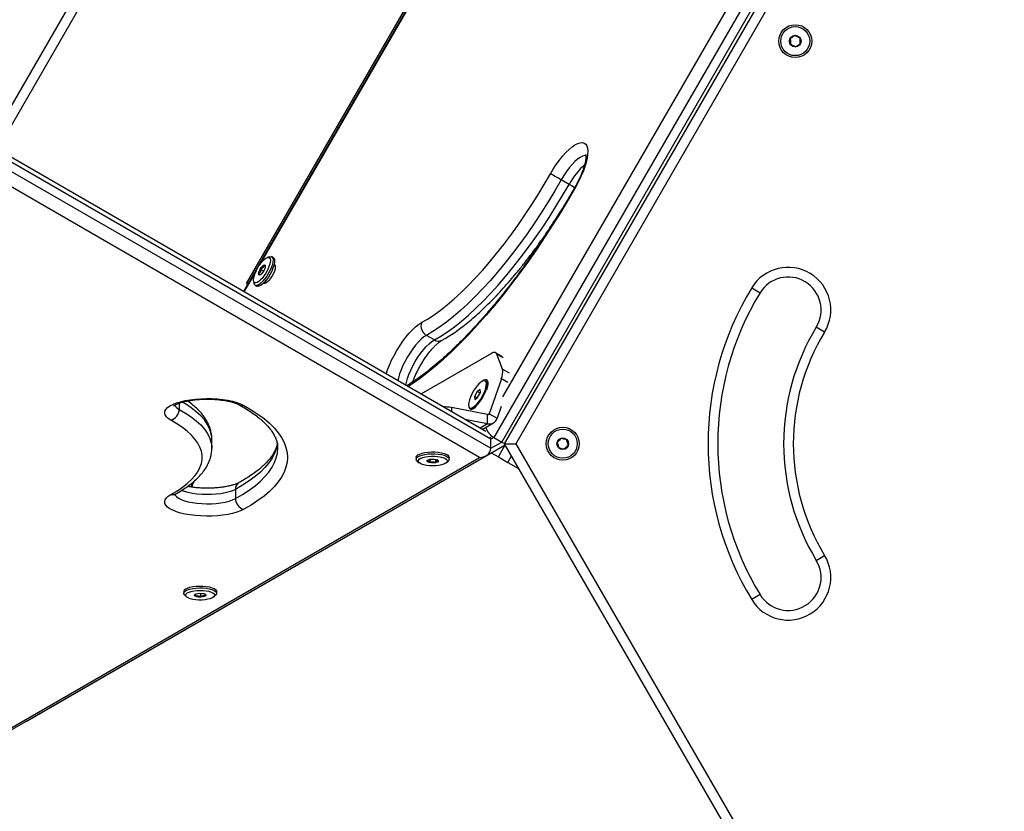
# Model space of a CAD drawing. Units: millimetres. Extents: x 90 to 6681, y 570 to 6680.
# Drawn here: x 3652 to 4160, y 2477 to 2886 of the extents above; entities that cross this region are included whole.
import ezdxf

# ---------------------------------------------------------------- set-up
doc = ezdxf.new("R2010")
doc.units = ezdxf.units.MM

msp = doc.modelspace()

# ---------------------------------------------------------------- linework, layer by layer
at = {"linetype": 'Continuous', "lineweight": 25, "ltscale": 30}
for p, q in [((3637.59, 2823.24), (3889.7, 3259.92)), ((3895.48, 3259.92), (3640.48, 2818.24)), ((4022.18, 3186.05), (3767.8, 2745.45)), ((4019.27, 3182.67), (3769.27, 2749.66)), ((4152.01, 3111.81), (3897.01, 2670.13)), ((3901.09, 2667.78), (4156.09, 3109.45)), ((3902.58, 2666.92), (4157.58, 3108.59)), ((4160.47, 3103.59), (3908.35, 2666.92)), ((3901.72, 2691.06), (4136.24, 3097.27)), ((3894.33, 2964.04), (3776.14, 2759.33)), ((3895.48, 2669.3), (3640.48, 2816.52)), ((3892.9, 2673.22), (3640.79, 2818.78)), ((3640.48, 2811.81), (3895.48, 2664.58)), ((3889.7, 2659.87), (3637.59, 2805.43)), ((3935.87, 2800.81), (3931.79, 2803.17)), ((3781.26, 2763.46), (3780.08, 2763.06)), ((3783.22, 2762.96), (3782.41, 2763.43)), ((3774.33, 2756.19), (3768.05, 2745.31)), ((3778.16, 2755.96), (3776.55, 2756.89)), ((3779.06, 2758.38), (3778.22, 2758.87)), ((3769.27, 2749.66), (3769.99, 2749.24)), ((3773.06, 2750.91), (3773.31, 2749.69)), ((3773.91, 2748.71), (3774.72, 2748.24)), ((4030.12, 2747.4), (4034.39, 2744.81)), ((4067.72, 2724.56), (4063.45, 2727.15)), ((3866.31, 2720.49), (3862.23, 2722.85)), ((3895.79, 2713.55), (3859.42, 2692.55)), ((3901.29, 2711.93), (3897.91, 2713.88)), ((3901.47, 2705.46), (3898.48, 2713.16)), ((3901.87, 2711.2), (3898.48, 2713.16)), ((3901.47, 2705.46), (3904.86, 2703.5)), ((3892.93, 2699.05), (3892.55, 2699.26)), ((3900.89, 2700.41), (3894.64, 2682.4)), ((3904.28, 2698.45), (3900.89, 2700.41)), ((3888.45, 2693.88), (3887.06, 2691.36)), ((3889.94, 2694.86), (3888.45, 2693.88)), ((3889.9, 2693.04), (3888.45, 2693.88)), ((3888.66, 2690.79), (3890.05, 2693.32)), ((3890.05, 2693.32), (3889.94, 2694.86)), ((3893.85, 2696.33), (3893.49, 2698.12)), ((3887.06, 2691.36), (3887.17, 2689.81)), ((3888.37, 2690.6), (3887.06, 2691.36)), ((3887.17, 2689.81), (3888.66, 2690.79)), ((3734.61, 2687.84), (3734.61, 2684.66)), ((3893.82, 2681.93), (3875.1, 2685.53)), ((3875.1, 2685.53), (3875.1, 2683.5)), ((3884.55, 2685.41), (3884.93, 2685.19)), ((3886.01, 2685.17), (3887.25, 2685.58)), ((3900.8, 2686.05), (3898.72, 2680.04)), ((3893.82, 2677.22), (3882.07, 2679.48)), ((3894.64, 2682.4), (3893.82, 2681.93)), ((3893.82, 2677.22), (3893.82, 2681.93)), ((3894.64, 2682.4), (3898.72, 2680.04)), ((3893.82, 2677.22), (3889.9, 2674.95)), ((3891, 2674.32), (3896.82, 2677.68)), ((3751.48, 2664.58), (3751.48, 2669.3)), ((3897.01, 2670.13), (3895.48, 2669.25)), ((3895.48, 2664.58), (3895.48, 2669.3)), ((3897.01, 2670.13), (3901.09, 2667.78)), ((3656.1, 2523.89), (3902.89, 2666.38)), ((3895.48, 2664.53), (3901.09, 2667.78)), ((3899.34, 2660.13), (3902.92, 2666.33)), ((3902.58, 2666.92), (3908.35, 2666.92)), ((4157.58, 2225.24), (3902.58, 2666.92)), ((3908.35, 2666.92), (4160.47, 2230.24)), ((3637.59, 2514.31), (3889.7, 2659.87)), ((3639.26, 2514.21), (3893.04, 2660.73)), ((3856.98, 2659.87), (3856.98, 2658.93)), ((3857.52, 2657.92), (3858.46, 2657.1)), ((3862.8, 2658.39), (3862.59, 2658.12)), ((3863.96, 2658.85), (3863.96, 2657.27)), ((3866.85, 2658.87), (3866.85, 2657.24)), ((3868.36, 2658.06), (3867.83, 2658.7)), ((3872.49, 2657.1), (3873.43, 2657.92)), ((3873.98, 2658.93), (3873.98, 2659.87)), ((3895.7, 2662.23), (3899.34, 2660.13)), ((3899.34, 2660.13), (3904.24, 2657.3)), ((3904.24, 2657.3), (3906.18, 2660.68)), ((3904.24, 2657.3), (3910.08, 2653.93)), ((3740, 2645.64), (3741.43, 2646.27)), ((3763.67, 2643.33), (3763.67, 2638.62)), ((4063.45, 2606.68), (4067.72, 2609.28)), ((3736.98, 2590.59), (3736.98, 2589.64)), ((3737.52, 2588.64), (3738.46, 2587.82)), ((3743.05, 2589.29), (3743.05, 2588.29)), ((3745.61, 2589.7), (3745.61, 2587.85)), ((3752.49, 2587.82), (3753.43, 2588.64)), ((3753.98, 2589.64), (3753.98, 2590.59)), ((4034.39, 2589.02), (4030.12, 2586.43)), ((3655.51, 2523.6), (3656.1, 2523.89)), ((3655.62, 2523.66), (3656.1, 2523.89))]:
    msp.add_line(p, q, dxfattribs=at)
at = {"linetype": 'Continuous', "lineweight": 25, "ltscale": 30, "flags": 128}
for points in [[(3926.2, 2806.26), (3927.68, 2808.73), (3929.24, 2811.1), (3930.86, 2813.33), (3932.52, 2815.39), (3934.18, 2817.24), (3935.81, 2818.84), (3937.4, 2820.17), (3938.9, 2821.21), (3940.3, 2821.93), (3941.58, 2822.34), (3942.7, 2822.41), (3943.65, 2822.15), (3944.42, 2821.57), (3944.99, 2820.66), (3945.35, 2819.46), (3945.5, 2817.97), (3945.43, 2816.23), (3945.14, 2814.26), (3944.64, 2812.1), (3943.94, 2809.78), (3943.05, 2807.35), (3941.98, 2804.84), (3940.76, 2802.31), (3939.4, 2799.78)], [(3944.61, 2815.64), (3943.93, 2815.63), (3942.83, 2815.34), (3941.6, 2814.72), (3940.26, 2813.78), (3938.85, 2812.55), (3937.4, 2811.06), (3935.93, 2809.33), (3934.48, 2807.41), (3933.09, 2805.34), (3931.79, 2803.17)], [(3859.65, 2729.41), (3862.85, 2731.28), (3866.15, 2733.46), (3869.54, 2735.93), (3873, 2738.69), (3876.54, 2741.72), (3880.12, 2745.02), (3883.75, 2748.58), (3887.41, 2752.38), (3891.08, 2756.42), (3894.77, 2760.67), (3898.44, 2765.13), (3902.1, 2769.77), (3905.73, 2774.59), (3909.32, 2779.57), (3912.85, 2784.7), (3916.31, 2789.94), (3919.7, 2795.3), (3923, 2800.74), (3926.2, 2806.26)], [(3931.79, 2803.17), (3928.44, 2797.4), (3924.99, 2791.71), (3921.45, 2786.11), (3917.83, 2780.63), (3914.14, 2775.28), (3910.39, 2770.07), (3906.6, 2765.04), (3902.77, 2760.18), (3898.93, 2755.52), (3895.08, 2751.08), (3891.24, 2746.86), (3887.42, 2742.89), (3883.63, 2739.17), (3879.88, 2735.72), (3876.19, 2732.55), (3872.57, 2729.67), (3869.02, 2727.09), (3865.58, 2724.81), (3862.23, 2722.85)], [(3866.31, 2720.49), (3869.66, 2722.45), (3873.11, 2724.73), (3876.65, 2727.31), (3880.27, 2730.19), (3883.96, 2733.36), (3887.71, 2736.81), (3891.5, 2740.53), (3895.32, 2744.51), (3899.17, 2748.72), (3903.02, 2753.16), (3906.86, 2757.82), (3910.68, 2762.68), (3914.47, 2767.72), (3918.22, 2772.92), (3921.91, 2778.27), (3925.53, 2783.76), (3929.07, 2789.35), (3932.52, 2795.04), (3935.87, 2800.81)], [(3939.4, 2799.78), (3935.54, 2793.12), (3931.59, 2786.54), (3927.54, 2780.04), (3923.4, 2773.65), (3919.19, 2767.37), (3914.91, 2761.24), (3910.58, 2755.25), (3906.2, 2749.43), (3901.8, 2743.79), (3897.37, 2738.35), (3892.93, 2733.11), (3888.49, 2728.1), (3884.06, 2723.31), (3879.65, 2718.77), (3875.27, 2714.49), (3870.94, 2710.47), (3866.67, 2706.73), (3862.45, 2703.27), (3858.32, 2700.11), (3854.26, 2697.25), (3852.88, 2696.33)], [(3939.13, 2799.89), (3939.18, 2799.88), (3939.4, 2799.78)], [(3779.38, 2762.72), (3780.15, 2763.09), (3780.79, 2763.14), (3781.28, 2762.9), (3781.57, 2762.35), (3781.67, 2761.53), (3781.57, 2760.48), (3781.27, 2759.24), (3780.78, 2757.88), (3780.14, 2756.46), (3779.36, 2755.04), (3778.49, 2753.69), (3777.56, 2752.47), (3776.63, 2751.45), (3775.73, 2750.66), (3774.9, 2750.15), (3774.19, 2749.94), (3773.62, 2750.03), (3773.23, 2750.43), (3773.03, 2751.12), (3773.03, 2752.06), (3773.24, 2753.21), (3773.63, 2754.51), (3774.2, 2755.91), (3774.92, 2757.35), (3775.75, 2758.74), (3776.65, 2760.03), (3777.58, 2761.16), (3778.51, 2762.07), (3779.38, 2762.72)], [(3781.26, 2763.46), (3781.32, 2763.48), (3782.03, 2763.56), (3782.57, 2763.31), (3782.92, 2762.75), (3783.06, 2761.9), (3782.99, 2760.79), (3782.71, 2759.48), (3782.22, 2758.01), (3781.56, 2756.46), (3780.75, 2754.9), (3779.83, 2753.39), (3778.83, 2751.99), (3777.81, 2750.77), (3776.8, 2749.79), (3775.85, 2749.07), (3775, 2748.67), (3774.28, 2748.59), (3773.74, 2748.83), (3773.39, 2749.4), (3773.31, 2749.69)], [(3783.22, 2762.96), (3783.39, 2762.84), (3783.74, 2762.28), (3783.88, 2761.43), (3783.81, 2760.32), (3783.52, 2759), (3783.04, 2757.54), (3782.38, 2755.99), (3781.57, 2754.43), (3780.65, 2752.91), (3779.65, 2751.52), (3778.62, 2750.3), (3777.61, 2749.31), (3776.66, 2748.6), (3775.81, 2748.2), (3775.1, 2748.12), (3774.72, 2748.24)], [(3776.52, 2754.07), (3776.05, 2753.9), (3775.73, 2754.04), (3775.61, 2754.49), (3775.69, 2755.18), (3775.98, 2756.04), (3776.42, 2756.96), (3776.98, 2757.83), (3777.58, 2758.54), (3778.15, 2759.02), (3778.63, 2759.19), (3778.95, 2759.05), (3779.07, 2758.6), (3778.99, 2757.91), (3778.7, 2757.05), (3778.26, 2756.13), (3777.7, 2755.26), (3777.1, 2754.55), (3776.52, 2754.07)], [(3783.59, 2759.26), (3783.76, 2759.19), (3784.08, 2758.79), (3784.18, 2758.09), (3784.08, 2757.15), (3783.76, 2756.01), (3783.25, 2754.77), (3782.6, 2753.51), (3781.83, 2752.31), (3781.01, 2751.25), (3780.19, 2750.41), (3779.42, 2749.84), (3778.76, 2749.59), (3778.26, 2749.66), (3778.12, 2749.78)], [(3841.51, 2702.9), (3842.2, 2705), (3843.15, 2707.46), (3844.27, 2709.98), (3845.55, 2712.52), (3846.95, 2715.03), (3848.45, 2717.47), (3850.04, 2719.8), (3851.68, 2721.97), (3853.34, 2723.96), (3854.99, 2725.73), (3856.61, 2727.24), (3858.17, 2728.47), (3859.65, 2729.41)], [(3862.23, 2722.85), (3860.92, 2722.01), (3859.53, 2720.87), (3858.09, 2719.45), (3856.62, 2717.79), (3855.16, 2715.92), (3853.75, 2713.89), (3852.42, 2711.74), (3851.19, 2709.52), (3850.09, 2707.28), (3849.15, 2705.07), (3848.39, 2702.94), (3847.82, 2700.93), (3847.52, 2699.43)], [(3851.6, 2697.07), (3851.9, 2698.57), (3852.47, 2700.58), (3853.23, 2702.71), (3854.17, 2704.92), (3855.27, 2707.16), (3856.5, 2709.38), (3857.84, 2711.53), (3859.25, 2713.56), (3860.7, 2715.43), (3862.17, 2717.09), (3863.61, 2718.51), (3865.01, 2719.65), (3866.31, 2720.49)], [(3898.48, 2713.16), (3898.31, 2713.49), (3898.09, 2713.75), (3897.81, 2713.93), (3897.49, 2714.03), (3897.12, 2714.03), (3896.71, 2713.96), (3896.27, 2713.8), (3895.79, 2713.55)], [(3891.11, 2691.43), (3891.88, 2692.96), (3892.49, 2694.45), (3892.92, 2695.85), (3893.14, 2697.08), (3893.15, 2698.09), (3892.95, 2698.84), (3892.54, 2699.27), (3891.94, 2699.39), (3891.18, 2699.17), (3890.31, 2698.63), (3889.35, 2697.8), (3888.35, 2696.72), (3887.36, 2695.43), (3886.43, 2693.99), (3885.6, 2692.48), (3884.9, 2690.96), (3884.38, 2689.5), (3884.05, 2688.18), (3883.93, 2687.05), (3884.03, 2686.17), (3884.34, 2685.58), (3884.85, 2685.3), (3885.53, 2685.35), (3886.35, 2685.73), (3887.27, 2686.42), (3888.26, 2687.38), (3889.26, 2688.58), (3890.22, 2689.95), (3891.11, 2691.43)], [(3893.35, 2694.66), (3893.54, 2695.21), (3893.91, 2696.58), (3894.08, 2697.77), (3894.04, 2698.74), (3893.81, 2699.45), (3893.38, 2699.86), (3892.77, 2699.98), (3892.02, 2699.77), (3891.14, 2699.27), (3890.56, 2698.82)], [(3891.49, 2691.21), (3892.25, 2692.74), (3892.87, 2694.24), (3893.29, 2695.63), (3893.52, 2696.87), (3893.53, 2697.88), (3893.32, 2698.62), (3892.93, 2699.05)], [(3730.34, 2679.08), (3729.01, 2679.93), (3728.02, 2680.83), (3727.4, 2681.77), (3727.14, 2682.73), (3727.27, 2683.68), (3727.77, 2684.63), (3728.63, 2685.54), (3729.84, 2686.41), (3731.39, 2687.22), (3733.24, 2687.96), (3735.36, 2688.61), (3737.71, 2689.16), (3740.27, 2689.6), (3742.97, 2689.93), (3745.78, 2690.14), (3748.64, 2690.22), (3751.52, 2690.18), (3754.35, 2690.01), (3757.1, 2689.73), (3759.71, 2689.32), (3762.14, 2688.81), (3764.34, 2688.19), (3766.29, 2687.48), (3767.94, 2686.7)], [(3751.48, 2669.3), (3751.43, 2670.41), (3751.04, 2672.63), (3750.28, 2674.83), (3749.14, 2677.02), (3747.62, 2679.19), (3745.73, 2681.32), (3743.47, 2683.41), (3740.86, 2685.45), (3737.91, 2687.44), (3736.35, 2688.39)], [(3884.93, 2685.19), (3885.22, 2685.08), (3885.9, 2685.13), (3886.73, 2685.51), (3887.65, 2686.2), (3888.63, 2687.16), (3889.63, 2688.36), (3890.6, 2689.73), (3891.49, 2691.21)], [(3734.61, 2684.66), (3737.91, 2682.73), (3740.86, 2680.74), (3743.47, 2678.69), (3745.73, 2676.6), (3747.62, 2674.47), (3749.14, 2672.31), (3750.28, 2670.12), (3751.04, 2667.91), (3751.43, 2665.69), (3751.48, 2664.58)], [(3767.94, 2686.7), (3771.77, 2684.47), (3775.26, 2682.19), (3778.41, 2679.85), (3781.21, 2677.46), (3783.65, 2675.03), (3785.73, 2672.56), (3787.43, 2670.06), (3788.76, 2667.53), (3789.71, 2664.99), (3790.28, 2662.43), (3790.48, 2659.87), (3790.28, 2657.31), (3789.71, 2654.75), (3788.76, 2652.2), (3787.43, 2649.68), (3785.73, 2647.18), (3783.65, 2644.71), (3781.21, 2642.28), (3778.41, 2639.89), (3775.26, 2637.55), (3771.77, 2635.26), (3767.94, 2633.04)], [(3884.17, 2685.82), (3884.24, 2685.58), (3884.57, 2685.01), (3885.09, 2684.75), (3885.77, 2684.79), (3886.59, 2685.15)], [(3886.59, 2685.15), (3887.52, 2685.8), (3887.56, 2685.84)], [(3730.34, 2640.66), (3733.49, 2642.5), (3736.32, 2644.41), (3738.82, 2646.37), (3740.98, 2648.37), (3742.78, 2650.41), (3744.24, 2652.48), (3745.33, 2654.57), (3746.06, 2656.68), (3746.43, 2658.81), (3746.43, 2660.93), (3746.06, 2663.06), (3745.33, 2665.17), (3744.24, 2667.26), (3742.78, 2669.33), (3740.98, 2671.37), (3738.82, 2673.37), (3736.32, 2675.33), (3733.49, 2677.23), (3730.34, 2679.08)], [(3785.31, 2666.95), (3785.29, 2666.82), (3784.74, 2664.34), (3783.82, 2661.88), (3782.53, 2659.44), (3780.88, 2657.02), (3778.87, 2654.63), (3776.51, 2652.27), (3773.8, 2649.96), (3770.75, 2647.7), (3767.37, 2645.49), (3763.67, 2643.33)], [(3763.67, 2638.62), (3767.37, 2640.77), (3770.75, 2642.98), (3773.8, 2645.25), (3776.51, 2647.56), (3778.87, 2649.91), (3780.88, 2652.3), (3782.53, 2654.72), (3783.82, 2657.17), (3784.74, 2659.63), (3785.29, 2662.1), (3785.48, 2664.58), (3785.48, 2664.64)], [(3856.98, 2659.87), (3856.98, 2659.95), (3857.21, 2660.53), (3857.81, 2661.09), (3858.74, 2661.6), (3859.96, 2662.03), (3861.43, 2662.36), (3863.07, 2662.59), (3864.82, 2662.69), (3866.59, 2662.68), (3868.32, 2662.54), (3869.92, 2662.28)], [(3857.52, 2657.92), (3857.12, 2658.41), (3856.98, 2659), (3857.21, 2659.59), (3857.81, 2660.15), (3858.74, 2660.65), (3859.96, 2661.08), (3861.43, 2661.42), (3863.07, 2661.64), (3864.82, 2661.75), (3866.59, 2661.74), (3868.32, 2661.6), (3869.92, 2661.34)], [(3869.4, 2660.11), (3870.68, 2659.78), (3871.72, 2659.37), (3872.47, 2658.89), (3872.89, 2658.37), (3872.96, 2657.83), (3872.68, 2657.29), (3872.07, 2656.79), (3871.15, 2656.35), (3869.96, 2655.98), (3868.56, 2655.71), (3867.02, 2655.54), (3865.41, 2655.48), (3863.8, 2655.55), (3862.26, 2655.72), (3860.88, 2656.01), (3859.71, 2656.38), (3858.82, 2656.83), (3858.23, 2657.34), (3857.98, 2657.87), (3858.09, 2658.41), (3858.53, 2658.93), (3859.31, 2659.41), (3860.37, 2659.81), (3861.67, 2660.14), (3863.15, 2660.36), (3864.73, 2660.47), (3866.35, 2660.47), (3867.94, 2660.35), (3869.4, 2660.11)], [(3863.91, 2657.13), (3863.13, 2657.36), (3862.63, 2657.67), (3862.48, 2658.01), (3862.69, 2658.35), (3863.23, 2658.65), (3864.05, 2658.86), (3865.04, 2658.97), (3866.08, 2658.96), (3867.05, 2658.84), (3867.83, 2658.61), (3868.32, 2658.3), (3868.47, 2657.96), (3868.27, 2657.62), (3867.72, 2657.32), (3866.9, 2657.1), (3865.92, 2656.99), (3864.87, 2657), (3863.91, 2657.13)], [(3869.92, 2662.28), (3871.33, 2661.92), (3872.49, 2661.47), (3873.33, 2660.95), (3873.83, 2660.38), (3873.98, 2659.87)], [(3869.92, 2661.34), (3871.33, 2660.98), (3872.49, 2660.53), (3873.33, 2660.01), (3873.83, 2659.44), (3873.97, 2658.85), (3873.74, 2658.26), (3873.43, 2657.92)], [(3763.67, 2643.33), (3762.19, 2642.64), (3760.42, 2642.04), (3758.4, 2641.52), (3756.17, 2641.12), (3753.78, 2640.82), (3751.29, 2640.66), (3748.76, 2640.61), (3746.23, 2640.69), (3743.76, 2640.9), (3741.42, 2641.23), (3739.25, 2641.67), (3737.3, 2642.21), (3735.73, 2642.79)], [(3767.94, 2633.04), (3766.29, 2632.25), (3764.34, 2631.55), (3762.14, 2630.93), (3759.71, 2630.42), (3757.1, 2630.01), (3754.35, 2629.72), (3751.52, 2629.56), (3748.64, 2629.52), (3745.78, 2629.6), (3742.97, 2629.81), (3740.27, 2630.14), (3737.71, 2630.58), (3735.36, 2631.13), (3733.24, 2631.78), (3731.39, 2632.52), (3729.84, 2633.32), (3728.63, 2634.19), (3727.77, 2635.11), (3727.27, 2636.05), (3727.14, 2637.01), (3727.4, 2637.97), (3728.02, 2638.9), (3729.01, 2639.81), (3730.34, 2640.66)], [(3732.29, 2640.81), (3732.48, 2640.43), (3733.18, 2639.61), (3734.23, 2638.84), (3735.61, 2638.13), (3737.3, 2637.5), (3739.25, 2636.95), (3741.42, 2636.51), (3743.76, 2636.19), (3746.23, 2635.98), (3748.76, 2635.9), (3751.29, 2635.94), (3753.78, 2636.11), (3756.17, 2636.4), (3758.4, 2636.81), (3760.42, 2637.32), (3762.19, 2637.93), (3763.67, 2638.62)], [(3737.92, 2591.89), (3738.9, 2592.38), (3740.16, 2592.8), (3741.66, 2593.12), (3743.32, 2593.33), (3745.08, 2593.42), (3746.85, 2593.38), (3748.56, 2593.23), (3750.14, 2592.96), (3751.52, 2592.58), (3752.63, 2592.12), (3753.43, 2591.59), (3753.88, 2591.02), (3753.98, 2590.59)], [(3737.92, 2590.94), (3738.9, 2591.44), (3740.16, 2591.86), (3741.66, 2592.18), (3743.32, 2592.39), (3745.08, 2592.47), (3746.85, 2592.44), (3748.56, 2592.28), (3750.14, 2592.01), (3751.52, 2591.64), (3752.63, 2591.17), (3753.43, 2590.65), (3753.88, 2590.07), (3753.96, 2589.48), (3753.67, 2588.9), (3753.43, 2588.64)], [(3737.52, 2588.64), (3737.52, 2588.64), (3737.07, 2589.22), (3736.99, 2589.81), (3737.28, 2590.39), (3737.92, 2590.94)], [(3738.81, 2589.85), (3739.71, 2590.3), (3740.87, 2590.68), (3742.25, 2590.96), (3743.78, 2591.14), (3745.39, 2591.2), (3747.01, 2591.15), (3748.55, 2590.98), (3749.95, 2590.71), (3751.14, 2590.34), (3752.06, 2589.9), (3752.68, 2589.4), (3752.96, 2588.86), (3752.89, 2588.32), (3752.47, 2587.8), (3751.73, 2587.32), (3750.69, 2586.91), (3749.41, 2586.57), (3747.95, 2586.34), (3746.37, 2586.22), (3744.75, 2586.21), (3743.16, 2586.32), (3741.68, 2586.55), (3740.38, 2586.87), (3739.31, 2587.28), (3738.54, 2587.75), (3738.09, 2588.27), (3737.98, 2588.81), (3738.23, 2589.34), (3738.81, 2589.85)], [(3748.14, 2588.24), (3747.51, 2587.97), (3746.63, 2587.78), (3745.62, 2587.7), (3744.58, 2587.75), (3743.66, 2587.91), (3742.95, 2588.16), (3742.55, 2588.48), (3742.5, 2588.83), (3742.81, 2589.16), (3743.44, 2589.44), (3744.32, 2589.62), (3745.33, 2589.7), (3746.37, 2589.66), (3747.29, 2589.5), (3748, 2589.24), (3748.4, 2588.92), (3748.45, 2588.57), (3748.14, 2588.24)]]:
    msp.add_lwpolyline(points, dxfattribs=at)
at = {"linetype": 'Continuous', "lineweight": 25, "ltscale": 900}
for centre, radius in [((4052.58, 2874.76), 8.5), ((4052.58, 2874.76), 7.5), ((4052.58, 2874.76), 3), ((3932.58, 2666.92), 8.5), ((3932.58, 2666.92), 7.5), ((3932.58, 2666.92), 3)]:
    msp.add_circle(centre, radius, dxfattribs=at)
for centre, radius, start, end in [((3969.65, 2782.62), 38.36, 132.1558, 151.6974), ((3861.5, 2682.92), 139.28, 59.6934, 62.3186), ((3918.64, 2769.24), 35.97, 56.0625, 61.3755), ((4048.92, 2735.98), 22, 328.716, 148.716), ((4048.92, 2735.98), 17, 328.716, 148.716), ((4162.58, 2666.92), 155, 148.716, 211.284), ((4162.58, 2666.92), 150, 148.716, 211.284), ((3865.08, 2727.76), 5.68, 163.1456, 239.8752), ((4162.58, 2666.92), 116, 148.716, 211.284), ((4162.58, 2666.92), 111, 148.716, 211.284), ((3868.43, 2723.86), 3.97, 237.8111, 296.6388), ((3893.27, 2703.84), 8.35, 335.7487, 11.1431), ((3728.86, 2684.64), 5.75, 284.8852, 0.2221), ((3736.56, 2689.05), 4.8, 207.2494, 246.0688), ((3767.18, 2690.09), 3.48, 242.0225, 282.6178), ((3870.3, 2659.73), 26.25, 79.4567, 88.8551), ((3893.97, 2682.62), 0.701, 257.7484, 342.2163), ((3894.71, 2681.33), 4.21, 257.7484, 342.2163), ((3696.58, 2662.58), 48.11, 337.9573, 341.6538), ((3767.53, 2643.54), 3.87, 121.1307, 182.9929), ((3731.1, 2644.05), 3.47, 257.3768, 298.2652), ((3769.42, 2638.6), 5.75, 179.7779, 255.1148), ((4048.92, 2597.85), 22, 211.284, 31.284), ((4048.92, 2597.85), 17, 211.284, 31.284), ((3738.55, 2590.44), 1.58, 113.2777, 174.5484)]:
    msp.add_arc(centre, radius, start, end, dxfattribs=at)
for centre, major_axis, ratio, start_param, end_param in [((3897.01, 2673.47), (3.63, -3.63), 0.517638, 3.72959, 5.190047), ((3889.7, 2669.3), (5.77, 0), 0.816497, 0, 0.202326), ((3889.7, 2664.58), (5.77, 0), 0.816497, 4.712389, 6.283185), ((3901.09, 2671.11), (3.63, -3.63), 0.517638, 5.190047, 5.594709)]:
    msp.add_ellipse(centre, major_axis=major_axis, ratio=ratio, start_param=start_param, end_param=end_param, dxfattribs=at)
at = {"linetype": 'Continuous', "lineweight": 25, "ltscale": 30}
for points, knots in [([(4052.45, 2877.65), (4052.1, 2877.42), (4051.5, 2877.04), (4050.64, 2876.49), (4050.21, 2876.21), (4050.02, 2876.09)], [0, 0, 0, 0, 0.439126, 0.751374, 1, 1, 1, 1]), ([(4055.01, 2876.32), (4054.91, 2876.37), (4054.52, 2876.57), (4053.8, 2876.95), (4053.02, 2877.35), (4052.6, 2877.57), (4052.45, 2877.65)], [0, 0, 0, 0, 0.128556, 0.480154, 0.815069, 1, 1, 1, 1]), ([(4055.15, 2873.44), (4055.13, 2873.85), (4055.09, 2874.56), (4055.05, 2875.58), (4055.02, 2876.09), (4055.01, 2876.32)], [0, 0, 0, 0, 0.4391256, 0.7513742, 1, 1, 1, 1]), ([(4050.02, 2876.09), (4050.04, 2875.67), (4050.07, 2874.97), (4050.12, 2873.94), (4050.14, 2873.43), (4050.15, 2873.2)], [0, 0, 0, 0, 0.4391256, 0.7513742, 1, 1, 1, 1]), ([(4050.15, 2873.2), (4050.3, 2873.13), (4050.72, 2872.91), (4051.5, 2872.5), (4052.23, 2872.13), (4052.61, 2871.93), (4052.72, 2871.88)], [0, 0, 0, 0, 0.184931, 0.519846, 0.871444, 1, 1, 1, 1]), ([(4052.72, 2871.88), (4053.06, 2872.1), (4053.66, 2872.48), (4054.52, 2873.04), (4054.96, 2873.32), (4055.15, 2873.44)], [0, 0, 0, 0, 0.439126, 0.751374, 1, 1, 1, 1]), ([(3944.49, 2816.3), (3944.49, 2816.31), (3944.47, 2816.36), (3944.54, 2816.17), (3944.58, 2815.72), (3944.59, 2814.94), (3944.5, 2813.9), (3944.28, 2812.58), (3943.91, 2811.02), (3943.38, 2809.26), (3942.7, 2807.34), (3941.86, 2805.3), (3940.89, 2803.19), (3939.96, 2801.37), (3939.35, 2800.28), (3939.13, 2799.89)], [0, 0, 0, 0, 0.006324, 0.07799, 0.150691, 0.226593, 0.306666, 0.390832, 0.47854, 0.56908, 0.661771, 0.75603, 0.851383, 0.947452, 1, 1, 1, 1]), ([(3939.13, 2799.89), (3938.53, 2798.84), (3936.78, 2795.78), (3933.82, 2790.75), (3930.23, 2784.85), (3926.56, 2779.02), (3922.83, 2773.28), (3919.03, 2767.65), (3915.18, 2762.13), (3911.3, 2756.73), (3907.37, 2751.47), (3903.42, 2746.36), (3899.46, 2741.41), (3895.49, 2736.64), (3891.51, 2732.04), (3887.55, 2727.63), (3883.61, 2723.42), (3879.7, 2719.42), (3875.82, 2715.64), (3871.99, 2712.08), (3868.22, 2708.75), (3864.51, 2705.67), (3860.88, 2702.83), (3857.34, 2700.25), (3854.39, 2698.23), (3852.67, 2697.18), (3852.06, 2696.8)], [0, 0, 0, 0, 0.022913, 0.066485, 0.110058, 0.153627, 0.197191, 0.240747, 0.284293, 0.327826, 0.371343, 0.414841, 0.458318, 0.501769, 0.54519, 0.588578, 0.631926, 0.675229, 0.718482, 0.761675, 0.804803, 0.847855, 0.890823, 0.933697, 0.976467, 1, 1, 1, 1]), ([(3870.21, 2720.31), (3870.77, 2720.62), (3872.4, 2721.53), (3875.16, 2723.25), (3878.5, 2725.55), (3881.88, 2728.09), (3885.31, 2730.88), (3888.76, 2733.9), (3892.24, 2737.14), (3895.74, 2740.59), (3899.24, 2744.24), (3902.76, 2748.09), (3906.26, 2752.12), (3909.76, 2756.32), (3913.23, 2760.69), (3916.68, 2765.2), (3920.08, 2769.86), (3923.44, 2774.63), (3926.74, 2779.53), (3929.54, 2783.82), (3931.21, 2786.51), (3931.82, 2787.5)], [0, 0, 0, 0, 0.0291011, 0.0854225, 0.1415741, 0.197526, 0.2532812, 0.3088556, 0.3642698, 0.4195446, 0.4746998, 0.529753, 0.5847197, 0.6396135, 0.6944458, 0.7492271, 0.8039661, 0.8586707, 0.9133479, 0.9680042, 1, 1, 1, 1]), ([(3776.55, 2756.89), (3776.56, 2756.77), (3776.61, 2756.31), (3776.55, 2755.55), (3776.18, 2754.9), (3775.87, 2754.62), (3775.77, 2754.51)], [0, 0, 0, 0, 0.128556, 0.480154, 0.815069, 1, 1, 1, 1]), ([(3775.77, 2754.51), (3776.06, 2754.36), (3776.39, 2754.19), (3776.48, 2754.15), (3776.49, 2754.15)], [0, 0, 0, 0, 0.897049, 1, 1, 1, 1]), ([(3778.22, 2758.87), (3778.12, 2758.5), (3777.95, 2757.88), (3777.25, 2757.24), (3776.76, 2757), (3776.55, 2756.89)], [0, 0, 0, 0, 0.439126, 0.751374, 1, 1, 1, 1]), ([(3779.07, 2758.47), (3779.08, 2758.45), (3779.09, 2758.43), (3778.71, 2758.61), (3778.37, 2758.79), (3778.22, 2758.87)], [0, 0, 0, 0, 0.3489, 0.711379, 1, 1, 1, 1]), ([(3855.15, 2698.79), (3855.33, 2699.28), (3855.74, 2700.42), (3856.57, 2702.33), (3857.59, 2704.45), (3858.73, 2706.6), (3859.96, 2708.71), (3861.27, 2710.75), (3862.62, 2712.69), (3863.99, 2714.47), (3865.34, 2716.07), (3866.65, 2717.46), (3867.87, 2718.61), (3868.95, 2719.5), (3869.73, 2720.03), (3870.09, 2720.24), (3870.21, 2720.31)], [0, 0, 0, 0, 0.056135, 0.132555, 0.209741, 0.287411, 0.365326, 0.443267, 0.520968, 0.598206, 0.674718, 0.750183, 0.824201, 0.896282, 0.965883, 1, 1, 1, 1]), ([(3731.79, 2686.38), (3731.79, 2686.38), (3731.76, 2686.34), (3731.9, 2686.49), (3732.29, 2686.77), (3732.97, 2687.17), (3733.95, 2687.61), (3735.22, 2688.08), (3736.77, 2688.54), (3738.57, 2688.96), (3740.59, 2689.32), (3742.78, 2689.61), (3745.11, 2689.82), (3747.52, 2689.93), (3749.97, 2689.95), (3752.4, 2689.87), (3754.78, 2689.69), (3757.04, 2689.42), (3759.16, 2689.07), (3761.08, 2688.65), (3762.76, 2688.18), (3764.16, 2687.69), (3765.04, 2687.29), (3765.43, 2687.09), (3765.53, 2687.03)], [0, 0, 0, 0, 0.006187, 0.045334, 0.085143, 0.126764, 0.170676, 0.216809, 0.264851, 0.314415, 0.365131, 0.416683, 0.468818, 0.521332, 0.574054, 0.62684, 0.679512, 0.731915, 0.783881, 0.835206, 0.885634, 0.934852, 0.982496, 1, 1, 1, 1]), ([(3751.46, 2669.31), (3751.44, 2670.03), (3751.4, 2671.52), (3750.94, 2673.77), (3750.2, 2676.05), (3749.14, 2678.29), (3747.77, 2680.5), (3746.09, 2682.68), (3744.09, 2684.82), (3741.73, 2686.91), (3740.01, 2688.31), (3739, 2688.99), (3738.96, 2689.01)], [0, 0, 0, 0, 0.095224, 0.199382, 0.304469, 0.411734, 0.522105, 0.636028, 0.753356, 0.873407, 0.995227, 1, 1, 1, 1]), ([(3765.53, 2687.03), (3766.13, 2686.7), (3767.84, 2685.74), (3770.45, 2684.14), (3773.26, 2682.23), (3775.78, 2680.31), (3777.99, 2678.39), (3779.91, 2676.47), (3781.54, 2674.58), (3782.87, 2672.71), (3783.92, 2670.87), (3784.71, 2669.04), (3785.22, 2667.23), (3785.47, 2665.76), (3785.45, 2664.89), (3785.44, 2664.62)], [0, 0, 0, 0, 0.043843, 0.12576, 0.207477, 0.2889967, 0.370383, 0.4517438, 0.5332279, 0.615139, 0.6979591, 0.7824135, 0.8695102, 0.9604047, 1, 1, 1, 1]), ([(3931.73, 2669.67), (3931.44, 2669.37), (3930.96, 2668.85), (3930.27, 2668.1), (3929.92, 2667.72), (3929.77, 2667.55)], [0, 0, 0, 0, 0.439126, 0.751374, 1, 1, 1, 1]), ([(3934.54, 2669.04), (3934.43, 2669.06), (3934, 2669.16), (3933.21, 2669.34), (3932.35, 2669.53), (3931.89, 2669.64), (3931.73, 2669.67)], [0, 0, 0, 0, 0.128556, 0.480154, 0.815069, 1, 1, 1, 1]), ([(3935.4, 2666.28), (3935.27, 2666.67), (3935.06, 2667.35), (3934.76, 2668.33), (3934.61, 2668.82), (3934.54, 2669.04)], [0, 0, 0, 0, 0.4391256, 0.7513742, 1, 1, 1, 1]), ([(3732.74, 2640.99), (3733.31, 2641.31), (3734.99, 2642.24), (3737.58, 2643.87), (3740.41, 2645.88), (3742.95, 2647.99), (3745.2, 2650.19), (3747.12, 2652.47), (3748.7, 2654.81), (3749.93, 2657.19), (3750.82, 2659.6), (3751.32, 2662), (3751.52, 2663.66), (3751.47, 2664.52), (3751.46, 2664.58)], [0, 0, 0, 0, 0.050774, 0.149266, 0.248033, 0.346964, 0.445565, 0.543154, 0.638849, 0.731831, 0.821698, 0.908661, 0.993453, 1, 1, 1, 1]), ([(3785.22, 2666.99), (3785.18, 2666.74), (3785.06, 2665.91), (3784.55, 2664.42), (3783.68, 2662.54), (3782.49, 2660.59), (3781.01, 2658.66), (3779.26, 2656.72), (3777.21, 2654.79), (3774.88, 2652.86), (3772.26, 2650.94), (3769.39, 2649.07), (3767.09, 2647.71), (3765.78, 2646.99), (3765.53, 2646.85)], [0, 0, 0, 0, 0.042244, 0.138013, 0.23951, 0.336889, 0.431508, 0.52454, 0.616753, 0.708624, 0.800432, 0.892302, 0.979645, 1, 1, 1, 1]), ([(3929.77, 2667.55), (3929.89, 2667.16), (3930.1, 2666.48), (3930.4, 2665.5), (3930.55, 2665.01), (3930.62, 2664.8)], [0, 0, 0, 0, 0.439126, 0.751374, 1, 1, 1, 1]), ([(3930.62, 2664.8), (3930.79, 2664.76), (3931.25, 2664.65), (3932.11, 2664.46), (3932.9, 2664.28), (3933.32, 2664.18), (3933.44, 2664.16)], [0, 0, 0, 0, 0.184931, 0.519846, 0.871444, 1, 1, 1, 1]), ([(3933.44, 2664.16), (3933.72, 2664.46), (3934.2, 2664.98), (3934.9, 2665.74), (3935.24, 2666.11), (3935.4, 2666.28)], [0, 0, 0, 0, 0.439126, 0.751374, 1, 1, 1, 1]), ([(3862.59, 2658.12), (3862.79, 2658.16), (3863.12, 2658.23), (3863.61, 2657.8), (3863.86, 2657.43), (3863.96, 2657.27)], [0, 0, 0, 0, 0.439126, 0.751374, 1, 1, 1, 1]), ([(3866.85, 2657.24), (3866.94, 2657.37), (3867.19, 2657.71), (3867.65, 2658.11), (3868.07, 2658.15), (3868.3, 2658.08), (3868.36, 2658.06)], [0, 0, 0, 0, 0.184931, 0.519846, 0.871444, 1, 1, 1, 1]), ([(3863.96, 2657.27), (3864.38, 2657.43), (3865.08, 2657.7), (3866.11, 2657.57), (3866.62, 2657.34), (3866.85, 2657.24)], [0, 0, 0, 0, 0.439126, 0.751374, 1, 1, 1, 1]), ([(3765.53, 2646.85), (3765.37, 2646.77), (3764.93, 2646.54), (3763.98, 2646.13), (3762.62, 2645.66), (3761, 2645.21), (3759.13, 2644.81), (3757.05, 2644.46), (3754.81, 2644.2), (3752.46, 2644.02), (3750.03, 2643.93), (3747.58, 2643.95), (3745.16, 2644.06), (3742.82, 2644.26), (3740.71, 2644.53), (3739.48, 2644.77), (3738.93, 2644.87)], [0, 0, 0, 0, 0.039317, 0.105852, 0.174866, 0.24655, 0.320311, 0.395626, 0.472057, 0.549252, 0.626927, 0.704845, 0.782785, 0.860484, 0.937716, 1, 1, 1, 1]), ([(3741.67, 2646.99), (3741.63, 2646.86), (3741.41, 2646.13), (3741.12, 2645.3), (3740.82, 2644.59), (3740.81, 2644.54)], [0, 0, 0, 0, 0.167946, 0.950918, 1, 1, 1, 1]), ([(3731.8, 2640.35), (3731.79, 2640.34), (3731.77, 2640.3), (3731.93, 2640.48), (3732.28, 2640.72), (3732.62, 2640.92), (3732.74, 2640.99)], [0, 0, 0, 0, 0.09603, 0.443936, 0.799018, 1, 1, 1, 1]), ([(3742.93, 2589.23), (3742.94, 2589.25), (3742.97, 2589.27), (3743.01, 2588.85), (3743.04, 2588.46), (3743.05, 2588.29)], [0, 0, 0, 0, 0.359112, 0.715906, 1, 1, 1, 1]), ([(3743.05, 2588.29), (3743.15, 2588.32), (3743.53, 2588.45), (3744.26, 2588.51), (3745.04, 2588.23), (3745.46, 2587.95), (3745.61, 2587.85)], [0, 0, 0, 0, 0.128556, 0.480154, 0.815069, 1, 1, 1, 1]), ([(3745.61, 2587.85), (3745.96, 2588.08), (3746.55, 2588.49), (3747.42, 2588.55), (3747.85, 2588.42), (3748.04, 2588.37)], [0, 0, 0, 0, 0.439126, 0.751374, 1, 1, 1, 1]), ([(3748.04, 2588.37), (3748.02, 2588.66), (3747.99, 2589.16), (3747.95, 2589.37), (3747.94, 2589.36), (3747.93, 2589.36)], [0, 0, 0, 0, 0.56749, 0.971014, 1, 1, 1, 1])]:
    msp.add_open_spline(points, degree=3, knots=knots, dxfattribs=at)

doc.saveas('drawing.dxf')
